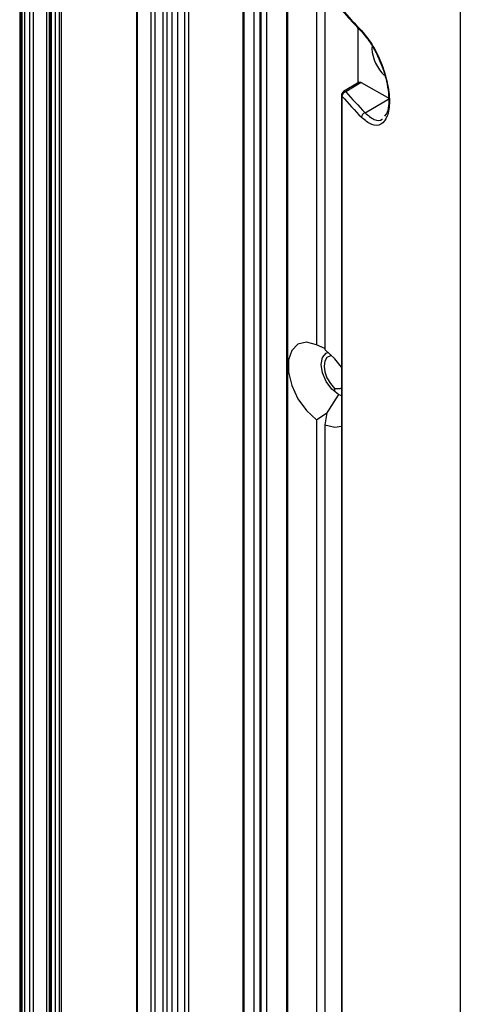
# Model space of a CAD drawing. Units: inches. Extents: x 0.3 to 33.8, y 0.2 to 21.7.
# Drawn here: x 23.7 to 23.8, y 17.9 to 18.3 of the extents above; entities that cross this region are included whole.
import ezdxf

# ---------------------------------------------------------------- set-up
doc = ezdxf.new("R2010")
doc.units = ezdxf.units.IN
doc.header["$MEASUREMENT"] = 0

msp = doc.modelspace()

# ---------------------------------------------------------------- linework, layer by layer
at = {"color": 7, "linetype": 'Continuous', "lineweight": 25}
for p, q in [((23.6936497567332, 20.55911882314668), (23.69364975673322, 16.37410219998865)), ((23.69394264995202, 20.55871061909077), (23.69394264995203, 16.37369399593274)), ((23.69535686351439, 20.55789421097894), (23.69535686351441, 16.37287758782092)), ((23.69677107707676, 20.55789421097894), (23.69677107707678, 16.37287758782092)), ((23.69747818385795, 20.55830241503486), (23.69747818385796, 16.37328579187683)), ((23.72440890171482, 20.54136194671453), (23.72440890171483, 16.35634532355651)), ((23.72470179493363, 20.54095374265862), (23.72470179493365, 16.3559371195006)), ((23.72962003875227, 20.53811450093708), (23.72962003875228, 16.35309787777906)), ((23.73103425231464, 20.53811450093709), (23.73103425231465, 16.35309787777906)), ((23.73386267943939, 20.53974731716073), (23.7338626794394, 16.3547306940027)), ((23.73527689300176, 20.53974731716073), (23.73527689300177, 16.3547306940027)), ((23.73709494045025, 20.53869778070873), (23.73709494045027, 16.3536811575507)), ((23.73911569980275, 20.53753122116545), (23.73911569980277, 16.35251459800742)), ((23.74164085403244, 20.53607348065753), (23.74164085403245, 16.3510568574995)), ((23.74305506759481, 20.53607348065753), (23.74305506759483, 16.3510568574995)), ((23.76249827320794, 20.52513637866156), (23.76249827320795, 16.36228118118351)), ((23.76293761303617, 16.36289348726738), (23.76293761303615, 20.5248827531773)), ((23.76638736050446, 20.52289125635405), (23.76638736050448, 16.36738373188241)), ((23.76850868084802, 20.52166664418632), (23.76850868084804, 16.36738373188241)), ((23.76886223423861, 20.52146254215836), (23.76886223423863, 16.36717962985445)), ((23.77098355458217, 20.52023792999063), (23.77098355458218, 16.36717962985445)), ((23.77803954663457, 20.48009034368995), (23.77803954663458, 16.43883109273242)), ((23.77847888646278, 20.47983671820569), (23.77847888646279, 16.43821878664856)), ((23.68265112855611, 20.42051957267599), (23.68265112855612, 16.61339803725868)), ((23.68309046838433, 20.41990726659212), (23.68309046838435, 16.61278573117481)), ((23.68339479995829, 20.41973157971407), (23.6833947999583, 16.61261004429677)), ((23.68345892273571, 20.41786640067047), (23.68345892273572, 16.61074486525316)), ((23.68441000065062, 20.41741288046645), (23.68441000065064, 16.61029134504914)), ((23.68614592642071, 20.41760559750801), (23.68614592642073, 16.61048406209071)), ((23.68748985768297, 20.41736755320933), (23.68748985768298, 16.61024601779203)), ((23.69223363472313, 20.41462902901518), (23.69223363472315, 16.60750749359787)), ((23.69229775750054, 20.41276384997158), (23.69229775750055, 16.60564231455427)), ((23.69324883541546, 20.41231032976755), (23.69324883541547, 16.60518879435025)), ((23.78887335614623, 18.72239744769832), (23.78887335614623, 18.1835893288647)), ((23.79184320462721, 18.72068299066349), (23.79184320462721, 18.18187487182987)), ((23.84027510984993, 18.39138191856684), (23.84027510984994, 16.3445571375424)), ((23.80378765647201, 18.27725020871536), (23.80378765647201, 18.29670351225253)), ((23.80869352468311, 18.29040051112392), (23.8086369906969, 18.28946399135565)), ((23.80409179280358, 18.27743202108762), (23.79850729300509, 18.27409361310783)), ((23.80484847821208, 18.27736158883316), (23.7992769519074, 18.27403093639402)), ((23.80484847821208, 18.27736158883316), (23.8148948856939, 18.2715619212433)), ((23.7977769519074, 18.2728061251762), (23.7977769519074, 17.71592529150822)), ((23.79794114074595, 18.27241220993696), (23.79794114074596, 17.71553137626898)), ((23.8062050906892, 18.26654540936654), (23.8148948856939, 18.2715619212433)), ((23.79184320462721, 18.18222973927801), (23.78887335614623, 18.1835893288647)), ((23.795308027855, 18.16794011361099), (23.795308027855, 18.16679891923319)), ((23.79672224141741, 18.16579395444069), (23.7925503114084, 18.15919768272873)), ((23.7977769519074, 18.16528933821861), (23.79672224141741, 18.16579395444069)), ((23.78887335614623, 18.15669797322387), (23.7925503114084, 18.15919768272873)), ((23.78887335614623, 18.15669797322387), (23.78887335614623, 17.61788985439025)), ((23.7925503114084, 18.15919768272873), (23.79184320462721, 18.15498351618904)), ((23.79184320462721, 18.15498351618904), (23.79184320462722, 17.61617539735542))]:
    msp.add_line(p, q, dxfattribs=at)
at = {"color": 7, "linetype": 'Continuous', "lineweight": 25, "flags": 128}
for points in [[(23.78887335614623, 18.1835893288647), (23.78527673844239, 18.1844385027249), (23.78219885568471, 18.18374091900802), (23.77995390489527, 18.18156778858979), (23.77877105557413, 18.17814094938924), (23.77877105557413, 18.17381022066747), (23.77995390489527, 18.16901769271023), (23.78219885568471, 18.16425259728204), (23.78527673844239, 18.16000136577466), (23.78887335614623, 18.15669797322387)], [(23.7977769519074, 18.17550782668853), (23.79543982233105, 18.17857147927908), (23.79184320462721, 18.18187487182987)], [(23.79672224141741, 18.16579395444069), (23.79434735945206, 18.16771044707245), (23.79233403173757, 18.17042617598509), (23.79098876916763, 18.17352769606981), (23.79051637577366, 18.17654282900906), (23.79098876916763, 18.17901254814509), (23.79233403173757, 18.18056086112749), (23.79311178996179, 18.18087321242507)], [(23.79435929291314, 18.17971953307322), (23.79378802753467, 18.17965063766019), (23.79257550322206, 18.17899929119785), (23.79179452529809, 18.17772582968438), (23.79152500657565, 18.17596055884103), (23.79179452529809, 18.17388410830439), (23.79257550322206, 18.17170894887309), (23.79378802753467, 18.1696576516382), (23.795308027855, 18.16794011361099)], [(23.79184320462721, 18.15498351618904), (23.79543982233105, 18.15413434232885), (23.7977769519074, 18.15449960254744)]]:
    msp.add_lwpolyline(points, dxfattribs=at)
at = {"color": 7, "linetype": 'Continuous', "lineweight": 25}
for centre, radius, start, end in [((23.97119296846317, 18.45681684200779), 0.2313880249403945, 221.5177688009358, 224.0530888354464), ((23.80575576637308, 18.29589444373064), 0.0008610264181618144, 177.8292496736142, 223.0895870483405), ((23.82253853789655, 18.29019743939185), 0.01392088217628321, 183.0201350017582, 227.92433756612), ((23.7992769519074, 18.2728061251762), 0.001500000000001393, 120.8709368683833, 180), ((23.79978024122655, 18.27225507557557), 0.001845801122896816, 105.8230392498324, 175.1164587153244), ((23.79884101387604, 18.27343467047258), 0.0007386305004948279, 53.82896030554873, 116.8598906244685), ((23.97187908526798, 18.42683185726823), 0.2305203198432415, 221.5177688009271, 224.053088835478), ((23.79835973579234, 18.27281786123901), 0.0005829020429832779, 181.1536626336747, 224.100316345281), ((23.97119296846561, 18.42578829112028), 0.2313880249437198, 221.5177688009541, 224.0530888354282), ((23.80677750667649, 18.26474593674675), 0.00188832247561199, 107.6459755877081, 175.3656521537614)]:
    msp.add_arc(centre, radius, start, end, dxfattribs=at)
for points, knots in [([(23.79815359176745, 18.3028406629896), (23.79996699309621, 18.30082794108244), (23.80224349216493, 18.2983012199013), (23.80463941224545, 18.29581265200199), (23.80512680325284, 18.29530641407474)], [0, 0, 0, 0, 0.7965745972263371, 1, 1, 1, 1]), ([(23.80489535784186, 18.29592705741143), (23.80614329322904, 18.29443238887558), (23.80863762235225, 18.29144489825961), (23.81200117262313, 18.28470515955399), (23.81434566995645, 18.27737273893301), (23.81519615850106, 18.27038469612743), (23.81435429387484, 18.26494457527291), (23.81201150930677, 18.26199388568384), (23.80864349460381, 18.26174037304457), (23.80614516690568, 18.26384543292935), (23.80489535784186, 18.26489850652167)], [0, 0, 0, 0, 0.1250813511433228, 0.250008181621, 0.3748381151377823, 0.4996379367990643, 0.6245173466631073, 0.7495995865810112, 0.8747351252169003, 1, 1, 1, 1]), ([(23.8051250897539, 18.29530819174677), (23.80622383276487, 18.29400549131356), (23.80814287804554, 18.29173021757483), (23.81071143521742, 18.28699492978445), (23.81260758720732, 18.28241416223386), (23.81393453879998, 18.2778374564872), (23.81465201167827, 18.27356229962272), (23.81474900199887, 18.26972419253789), (23.81426464562304, 18.26652961106648), (23.81352384572317, 18.26571615475718), (23.81318743344445, 18.26534674772743)], [0, 0, 0, 0, 0.1714083298963268, 0.2993787840003915, 0.4237062611752913, 0.5433973339931991, 0.6559813853309504, 0.7688393009134721, 0.8950252321263836, 1, 1, 1, 1]), ([(23.80410770412487, 18.27740873066585), (23.80412948244091, 18.27743186011548), (23.80422384865986, 18.27753208084437), (23.80449488815437, 18.27752051732509), (23.80473371436579, 18.27741317185882), (23.80484847821208, 18.27736158883316)], [0, 0, 0, 0, 0.1348388721928588, 0.5842616348570048, 1, 1, 1, 1]), ([(23.8062050906892, 18.26654540936654), (23.80730076106714, 18.26558606132906), (23.80949092102293, 18.26366839914007), (23.81163537931668, 18.26352282951466), (23.81241505528886, 18.26422542603287), (23.81243348709154, 18.26424203565129)], [0, 0, 0, 0, 0.494288754502449, 0.9880448157692372, 1, 1, 1, 1]), ([(23.795308027855, 18.16794011361099), (23.79598680061617, 18.16793015009878), (23.79680678838275, 18.1679181137317), (23.79763442043394, 18.16799051603341), (23.7977769519074, 18.16800298486751)], [0, 0, 0, 0, 0.8277840095133084, 1, 1, 1, 1])]:
    msp.add_open_spline(points, degree=3, knots=knots, dxfattribs=at)

doc.saveas('drawing.dxf')
